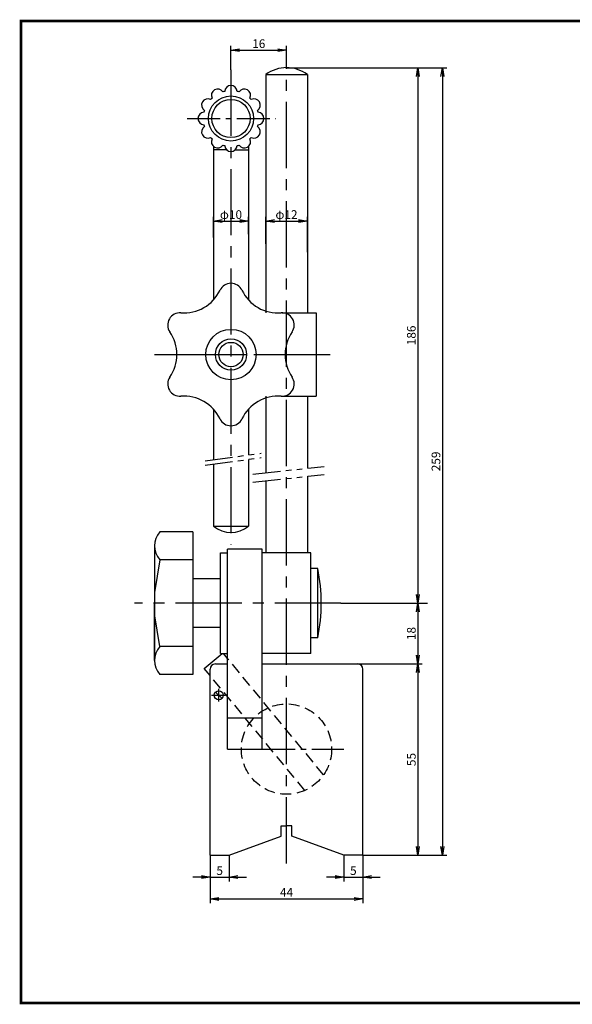
# Model space of a CAD drawing. Extents: x 258 to 1356, y 149 to 461.
# Drawn here: x 258 to 417, y 178 to 461 of the extents above; entities that cross this region are included whole.
import ezdxf

# ---------------------------------------------------------------- set-up
doc = ezdxf.new("R2010")
doc.units = 0
for name, pattern in [('CENTER2', [28.575, 19.05, -3.175, 3.175, -3.175]), ('HIDDEN2', [4.7625, 3.175, -1.5875]), ('PHANTOM2', [31.75, 15.875, -3.175, 3.175, -3.175, 3.175, -3.175])]:
    doc.linetypes.add(name, pattern=pattern)
doc.layers.get('0').update_dxf_attribs({"linetype": 'CONTINUOUS'})
doc.layers.get('DEFPOINTS').update_dxf_attribs({"linetype": 'CONTINUOUS'})
for name, color, linetype in [('C', 7, 'CONTINUOUS'), ('中心線', 4, 'CENTER2'), ('外形線', 7, 'CONTINUOUS'), ('寸法線', 2, 'CONTINUOUS'), ('想像線', 1, 'PHANTOM2'), ('文字', 6, 'CONTINUOUS'), ('隠れ線2', 1, 'HIDDEN2')]:
    doc.layers.add(name, color=color, linetype=linetype)
doc.styles.add('STYLE3', font='romans.shx', dxfattribs={"bigfont": 'bigfont.shx'})
doc.dimstyles.new('STYLE3', dxfattribs={"dimtxt": 2.5, "dimasz": 2.5, "dimexe": 1.25, "dimexo": 0, "dimtad": 1, "dimdec": 1, "dimdsep": 46, "dimtxsty": 'STYLE3', "dimblk1": 'OPEN', "dimblk2": 'OPEN', "dimsah": 1, "dimcen": 2.5, "dimclrd": 2, "dimclre": 2, "dimclrt": 6, "dimadec": 0, "dimazin": 0, "dimtfac": 1, "dimtdec": 4, "dimtmove": 0, "dimatfit": 3, "dimldrblk": 'OPEN', "dimfxl": 1, "dimtolj": 1, "dimtzin": 0, "dimarcsym": 0})

# ---------------------------------------------------------------- blocks, each defined once
blk = doc.blocks.new('_OPEN')
at = {"color": 0, "linetype": 'ByBlock'}
for p, q in [((-1, 0.17), (0, 0)), ((0, 0), (-1, -0.17)), ((0, 0), (-1, 0))]:
    blk.add_line(p, q, dxfattribs=at)
blk = doc.blocks.new('*D13')
at = {"color": 2, "linetype": 'ByBlock'}
for p, q in [((508.06, 389.09), (508.06, 395.02)), ((518.06, 390.02), (518.06, 395.02)), ((510.56, 393.77), (515.56, 393.77))]:
    blk.add_line(p, q, dxfattribs=at)
at = {"layer": 'DEFPOINTS', "color": 0, "linetype": 'ByBlock'}
for p in [(518.06, 393.77), (508.06, 389.09), (518.06, 390.02)]:
    blk.add_point(p, dxfattribs=at)
at = {"color": 2, "linetype": 'ByBlock', "xscale": 2.5, "yscale": 2.5, "zscale": 2.5, "rotation": 180}
blk.add_blockref('_OPEN', (508.06, 393.77), dxfattribs=at)
at = {"color": 2, "linetype": 'ByBlock', "xscale": 2.5, "yscale": 2.5, "zscale": 2.5}
blk.add_blockref('_OPEN', (518.06, 393.77), dxfattribs=at)
at = {"color": 6, "linetype": 'ByBlock', "insert": (513.06, 395.64), "char_height": 2.5, "attachment_point": 5, "style": 'STYLE3'}
blk.add_mtext('\\A1;φ10', dxfattribs=at)
blk = doc.blocks.new('*D14')
at = {"color": 2, "linetype": 'ByBlock'}
for p, q in [((525.06, 387.22), (525.06, 395.02)), ((537.06, 384.78), (537.06, 395.02)), ((527.56, 393.77), (534.56, 393.77))]:
    blk.add_line(p, q, dxfattribs=at)
at = {"layer": 'DEFPOINTS', "color": 0, "linetype": 'ByBlock'}
for p in [(537.06, 393.77), (525.06, 387.22), (537.06, 384.78)]:
    blk.add_point(p, dxfattribs=at)
at = {"color": 2, "linetype": 'ByBlock', "xscale": 2.5, "yscale": 2.5, "zscale": 2.5, "rotation": 180}
blk.add_blockref('_OPEN', (525.06, 393.77), dxfattribs=at)
at = {"color": 2, "linetype": 'ByBlock', "xscale": 2.5, "yscale": 2.5, "zscale": 2.5}
blk.add_blockref('_OPEN', (537.06, 393.77), dxfattribs=at)
at = {"color": 6, "linetype": 'ByBlock', "insert": (531.06, 395.64), "char_height": 2.5, "attachment_point": 5, "style": 'STYLE3'}
blk.add_mtext('\\A1;φ12', dxfattribs=at)
blk = doc.blocks.new('*D15')
at = {"color": 2, "linetype": 'ByBlock'}
for p, q in [((312.4, 220.71), (312.4, 213.12)), ((317.9, 220.71), (317.9, 213.12)), ((309.9, 214.37), (307.4, 214.37)), ((312.4, 214.37), (317.9, 214.37)), ((320.4, 214.37), (322.9, 214.37))]:
    blk.add_line(p, q, dxfattribs=at)
at = {"layer": 'DEFPOINTS', "color": 0, "linetype": 'ByBlock'}
for p in [(312.4, 220.71), (317.9, 220.71), (317.9, 214.37)]:
    blk.add_point(p, dxfattribs=at)
at = {"color": 2, "linetype": 'ByBlock', "xscale": 2.5, "yscale": 2.5, "zscale": 2.5}
blk.add_blockref('_OPEN', (312.4, 214.37), dxfattribs=at)
at = {"color": 2, "linetype": 'ByBlock', "xscale": 2.5, "yscale": 2.5, "zscale": 2.5, "rotation": 180}
blk.add_blockref('_OPEN', (317.9, 214.37), dxfattribs=at)
at = {"color": 6, "linetype": 'ByBlock', "insert": (315.15, 216.24), "char_height": 2.5, "attachment_point": 5, "style": 'STYLE3'}
blk.add_mtext('\\A1;5', dxfattribs=at)
blk = doc.blocks.new('*D16')
at = {"color": 2, "linetype": 'ByBlock'}
for p, q in [((350.9, 220.71), (350.9, 213.12)), ((356.4, 220.71), (356.4, 213.12)), ((348.4, 214.37), (345.9, 214.37)), ((350.9, 214.37), (356.4, 214.37)), ((358.9, 214.37), (361.4, 214.37))]:
    blk.add_line(p, q, dxfattribs=at)
at = {"layer": 'DEFPOINTS', "color": 0, "linetype": 'ByBlock'}
for p in [(350.9, 220.71), (356.4, 220.71), (356.4, 214.37)]:
    blk.add_point(p, dxfattribs=at)
at = {"color": 2, "linetype": 'ByBlock', "xscale": 2.5, "yscale": 2.5, "zscale": 2.5}
blk.add_blockref('_OPEN', (350.9, 214.37), dxfattribs=at)
at = {"color": 2, "linetype": 'ByBlock', "xscale": 2.5, "yscale": 2.5, "zscale": 2.5, "rotation": 180}
blk.add_blockref('_OPEN', (356.4, 214.37), dxfattribs=at)
at = {"color": 6, "linetype": 'ByBlock', "insert": (353.65, 216.24), "char_height": 2.5, "attachment_point": 5, "style": 'STYLE3'}
blk.add_mtext('\\A1;5', dxfattribs=at)
blk = doc.blocks.new('*D20')
at = {"color": 2, "linetype": 'ByBlock'}
for p, q in [((372.22, 290.71), (372.22, 278.21)), ((354.9, 275.71), (373.47, 275.71))]:
    blk.add_line(p, q, dxfattribs=at)
at = {"layer": 'DEFPOINTS', "color": 0, "linetype": 'ByBlock'}
for p in [(350.06, 293.21), (354.9, 275.71), (372.22, 275.71)]:
    blk.add_point(p, dxfattribs=at)
at = {"color": 2, "linetype": 'ByBlock', "xscale": 2.5, "yscale": 2.5, "zscale": 2.5}
for p, rotation in [((372.22, 293.21), 90), ((372.22, 275.71), 270)]:
    blk.add_blockref('_OPEN', p, dxfattribs=dict(at, rotation=rotation))
at = {"color": 6, "linetype": 'ByBlock', "insert": (370.35, 284.46), "char_height": 2.5, "attachment_point": 5, "rotation": 90, "style": 'STYLE3'}
blk.add_mtext('\\A1;18', dxfattribs=at)
blk = doc.blocks.new('*D21')
at = {"color": 2, "linetype": 'ByBlock'}
for p, q in [((372.22, 273.21), (372.22, 223.21)), ((356.4, 220.71), (373.47, 220.71))]:
    blk.add_line(p, q, dxfattribs=at)
at = {"layer": 'DEFPOINTS', "color": 0, "linetype": 'ByBlock'}
for p in [(354.9, 275.71), (356.4, 220.71), (372.22, 220.71)]:
    blk.add_point(p, dxfattribs=at)
at = {"color": 2, "linetype": 'ByBlock', "xscale": 2.5, "yscale": 2.5, "zscale": 2.5}
for p, rotation in [((372.22, 275.71), 90), ((372.22, 220.71), 270)]:
    blk.add_blockref('_OPEN', p, dxfattribs=dict(at, rotation=rotation))
at = {"color": 6, "linetype": 'ByBlock', "insert": (370.35, 248.21), "char_height": 2.5, "attachment_point": 5, "rotation": 90, "style": 'STYLE3'}
blk.add_mtext('\\A1;55', dxfattribs=at)
blk = doc.blocks.new('*D36')
at = {"color": 2, "linetype": 'ByBlock'}
for p, q in [((407.39, 437.31), (407.39, 444.19)), ((409.89, 442.94), (420.89, 442.94)), ((423.39, 441.63), (423.39, 444.19))]:
    blk.add_line(p, q, dxfattribs=at)
at = {"layer": 'DEFPOINTS', "color": 0, "linetype": 'ByBlock'}
for p in [(423.39, 442.94), (423.39, 441.63), (407.39, 437.31)]:
    blk.add_point(p, dxfattribs=at)
at = {"color": 2, "linetype": 'ByBlock', "xscale": 2.5, "yscale": 2.5, "zscale": 2.5, "rotation": 180}
blk.add_blockref('_OPEN', (407.39, 442.94), dxfattribs=at)
at = {"color": 2, "linetype": 'ByBlock', "xscale": 2.5, "yscale": 2.5, "zscale": 2.5}
blk.add_blockref('_OPEN', (423.39, 442.94), dxfattribs=at)
at = {"color": 6, "linetype": 'ByBlock', "insert": (415.39, 444.81), "char_height": 2.5, "attachment_point": 5, "style": 'STYLE3'}
blk.add_mtext('\\A1;16', dxfattribs=at)
blk = doc.blocks.new('*D42')
at = {"color": 2, "linetype": 'ByBlock'}
for p, q in [((312.4, 213.12), (312.4, 206.86)), ((356.4, 213.12), (356.4, 206.86)), ((314.9, 208.11), (353.9, 208.11))]:
    blk.add_line(p, q, dxfattribs=at)
at = {"layer": 'DEFPOINTS', "color": 0, "linetype": 'ByBlock'}
for p in [(312.4, 213.12), (356.4, 213.12), (356.4, 208.11)]:
    blk.add_point(p, dxfattribs=at)
at = {"color": 2, "linetype": 'ByBlock', "xscale": 2.5, "yscale": 2.5, "zscale": 2.5, "rotation": 180}
blk.add_blockref('_OPEN', (312.4, 208.11), dxfattribs=at)
at = {"color": 2, "linetype": 'ByBlock', "xscale": 2.5, "yscale": 2.5, "zscale": 2.5}
blk.add_blockref('_OPEN', (356.4, 208.11), dxfattribs=at)
at = {"color": 6, "linetype": 'ByBlock', "insert": (334.4, 209.99), "char_height": 2.5, "attachment_point": 5, "style": 'STYLE3'}
blk.add_mtext('\\A1;44', dxfattribs=at)
blk = doc.blocks.new('*D43')
at = {"color": 2, "linetype": 'ByBlock'}
for p, q in [((334.4, 447.27), (373.47, 447.27)), ((372.22, 444.77), (372.22, 295.71)), ((365.07, 293.21), (373.47, 293.21))]:
    blk.add_line(p, q, dxfattribs=at)
at = {"layer": 'DEFPOINTS', "color": 0, "linetype": 'ByBlock'}
for p in [(334.4, 447.27), (365.07, 293.21), (372.22, 293.21)]:
    blk.add_point(p, dxfattribs=at)
at = {"color": 2, "linetype": 'ByBlock', "xscale": 2.5, "yscale": 2.5, "zscale": 2.5}
for p, rotation in [((372.22, 447.27), 90), ((372.22, 293.21), 270)]:
    blk.add_blockref('_OPEN', p, dxfattribs=dict(at, rotation=rotation))
at = {"color": 6, "linetype": 'ByBlock', "insert": (370.35, 370.24), "char_height": 2.5, "attachment_point": 5, "rotation": 90, "style": 'STYLE3'}
blk.add_mtext('\\A1;186', dxfattribs=at)
blk = doc.blocks.new('*D44')
at = {"color": 2, "linetype": 'ByBlock'}
for p, q in [((373.47, 447.27), (380.56, 447.27)), ((379.31, 444.77), (379.31, 223.21)), ((373.47, 220.71), (380.56, 220.71))]:
    blk.add_line(p, q, dxfattribs=at)
at = {"layer": 'DEFPOINTS', "color": 0, "linetype": 'ByBlock'}
for p in [(373.47, 447.27), (373.47, 220.71), (379.31, 220.71)]:
    blk.add_point(p, dxfattribs=at)
at = {"color": 2, "linetype": 'ByBlock', "xscale": 2.5, "yscale": 2.5, "zscale": 2.5}
for p, rotation in [((379.31, 447.27), 90), ((379.31, 220.71), 270)]:
    blk.add_blockref('_OPEN', p, dxfattribs=dict(at, rotation=rotation))
at = {"color": 6, "linetype": 'ByBlock', "insert": (377.44, 333.99), "char_height": 2.5, "attachment_point": 5, "rotation": 90, "style": 'STYLE3'}
blk.add_mtext('\\A1;259', dxfattribs=at)

msp = doc.modelspace()

# ---------------------------------------------------------------- linework, layer by layer
at = {"layer": 'C', "const_width": 0.8}
msp.add_lwpolyline([(257.938, 460.674), (635.438, 460.674), (635.438, 178.174), (257.938, 178.174), (257.938, 460.674)], dxfattribs=at)
at = {"layer": '中心線'}
for p, q in [((334.398, 218.323), (334.398, 450.992)), ((318.4, 446.668), (318.4, 310.054)), ((296.368, 364.73), (339.598, 364.73)), ((304.045, 364.73), (346.927, 364.73)), ((350.063, 293.205), (290.638, 293.205)), ((312.829, 266.705), (316.727, 266.705)), ((314.898, 264.873), (314.898, 268.543))]:
    msp.add_line(p, q, dxfattribs=at)
at = {"layer": '中心線', "ltscale": 0.5}
for p, q in [((305.765, 432.648), (331.258, 432.648)), ((327.398, 251.205), (350.859, 251.205))]:
    msp.add_line(p, q, dxfattribs=at)
at = {"layer": '外形線'}
for p, q in [((328.398, 445.274), (340.398, 445.274)), ((328.398, 445.274), (328.398, 376.73)), ((340.398, 445.274), (340.398, 376.73)), ((313.4, 424.595), (313.4, 380.482)), ((317.155, 423.648), (313.4, 423.648)), ((319.645, 423.648), (323.4, 423.648)), ((323.4, 424.595), (323.4, 380.482)), ((333.122, 376.73), (342.898, 376.73)), ((342.898, 376.73), (342.898, 352.73)), ((328.398, 352.73), (328.398, 330.728)), ((333.122, 352.73), (342.898, 352.73)), ((340.398, 352.73), (340.398, 332.007)), ((313.4, 348.978), (313.4, 334.482)), ((323.4, 348.978), (323.4, 335.837)), ((323.4, 334.576), (323.4, 315.306)), ((313.4, 333.221), (313.4, 315.306)), ((340.398, 329.696), (340.398, 307.705)), ((328.398, 328.417), (328.398, 307.705)), ((313.4, 315.306), (323.4, 315.306)), ((307.398, 313.705), (297.898, 313.705)), ((307.398, 313.705), (307.398, 272.705)), ((296.398, 309.705), (296.398, 293.205)), ((315.398, 278.705), (315.398, 307.705)), ((315.398, 307.705), (317.398, 307.705)), ((327.398, 308.705), (317.398, 308.705)), ((317.398, 275.705), (317.398, 308.705)), ((327.398, 275.705), (327.398, 308.705)), ((341.398, 307.705), (327.398, 307.705)), ((341.398, 278.705), (341.398, 307.705)), ((297.898, 305.705), (296.398, 296.259)), ((307.398, 305.705), (297.898, 305.705)), ((343.398, 303.205), (341.398, 303.205)), ((343.398, 283.205), (343.398, 303.205)), ((315.398, 300.205), (307.398, 300.205)), ((296.398, 296.259), (296.398, 276.705)), ((296.398, 276.705), (296.398, 293.205)), ((297.898, 280.705), (296.398, 290.151)), ((315.398, 286.205), (307.398, 286.205)), ((307.398, 280.705), (297.898, 280.705)), ((343.398, 283.205), (341.398, 283.205)), ((310.702, 274.437), (315.877, 278.705)), ((315.398, 278.705), (317.398, 278.705)), ((317.398, 277.32), (316.256, 278.705)), ((341.398, 278.705), (327.398, 278.705)), ((313.898, 275.705), (317.398, 275.705)), ((317.398, 251.205), (317.398, 275.705)), ((327.398, 251.205), (327.398, 275.705)), ((327.398, 275.705), (354.898, 275.705)), ((307.398, 272.705), (297.898, 272.705)), ((312.398, 272.381), (310.702, 274.437)), ((312.398, 220.705), (312.398, 274.205)), ((356.398, 220.705), (356.398, 274.205)), ((313.979, 267.624), (315.817, 265.786)), ((317.398, 260.205), (327.398, 260.205)), ((317.398, 251.205), (327.398, 251.205)), ((332.898, 226.165), (332.898, 229.165)), ((332.898, 229.165), (334.398, 229.165)), ((335.898, 229.165), (334.398, 229.165)), ((335.898, 226.165), (335.898, 229.165)), ((317.898, 220.705), (332.898, 226.165)), ((350.898, 220.705), (335.898, 226.165)), ((312.398, 220.705), (317.898, 220.705)), ((356.398, 220.705), (350.898, 220.705))]:
    msp.add_line(p, q, dxfattribs=at)
for centre, radius in [((318.4, 432.648), 6.5), ((318.4, 432.648), 5.5), ((318.4, 364.73), 7.25), ((318.4, 364.73), 3.5), ((314.898, 266.705), 1.3)]:
    msp.add_circle(centre, radius, dxfattribs=at)
at = {"layer": '外形線', "color": 4}
msp.add_circle((318.4, 364.73), 4.5, dxfattribs=at)
at = {"layer": '外形線'}
for centre, radius, start, end in [((334.398, 437.274), 10, 53.1301, 126.8699), ((318.4, 440.348), 1.8, 3.03984, 176.96016), ((314.55, 439.317), 1.8, 33.03984, 206.96016), ((318.4, 432.648), 8, 102.98426, 107.01574), ((318.4, 432.648), 8, 72.98426, 77.01574), ((322.25, 439.317), 1.8, 333.03984, 146.96016), ((311.732, 436.498), 1.8, 63.03984, 236.96016), ((318.4, 432.648), 8, 132.98426, 137.01574), ((318.4, 432.648), 8, 42.98426, 47.01574), ((325.068, 436.498), 1.8, 303.03984, 116.96016), ((310.7, 432.648), 1.8, 93.03984, 266.96016), ((318.4, 432.648), 8, 162.98426, 167.01574), ((318.4, 432.648), 8, 12.98426, 17.01574), ((326.1, 432.648), 1.8, 273.03984, 86.96016), ((318.4, 432.648), 8, 192.98426, 197.01574), ((318.4, 432.648), 8, 342.98426, 347.01574), ((311.732, 428.798), 1.8, 123.03984, 296.96016), ((325.068, 428.798), 1.8, 243.03984, 56.96016), ((318.4, 432.648), 8, 222.98426, 227.01574), ((314.55, 425.98), 1.8, 153.03984, 326.96016), ((318.4, 432.648), 8, 252.98426, 257.01574), ((318.4, 432.648), 8, 282.98426, 287.01574), ((322.25, 425.98), 1.8, 213.03984, 26.96016), ((318.4, 432.648), 8, 312.98426, 317.01574), ((318.4, 424.948), 1.8, 183.03984, 356.96016), ((304.859, 388.183), 11.5, 265.48189, 334.51811), ((318.4, 381.73), 3.5, 25.48189, 154.51811), ((331.941, 388.183), 11.5, 205.48189, 274.51811), ((303.678, 373.23), 3.5, 85.48189, 214.51811), ((333.122, 373.23), 3.5, 325.48189, 94.51811), ((291.318, 364.73), 11.5, 325.48189, 34.51811), ((345.482, 364.73), 11.5, 145.48189, 214.51811), ((303.678, 356.23), 3.5, 145.48189, 274.51811), ((333.122, 356.23), 3.5, 265.48189, 34.51811), ((304.859, 341.277), 11.5, 25.48189, 94.51811), ((331.941, 341.277), 11.5, 85.48189, 154.51811), ((318.4, 347.73), 3.5, 205.48189, 334.51811), ((318.4, 321.551), 8, 231.31781, 308.68219), ((302.481, 309.705), 6.083, 138.88791, 221.11209), ((293.898, 293.205), 50.5, 348.57881, 11.42119), ((302.481, 276.705), 6.083, 138.88791, 221.11209), ((313.898, 274.205), 1.5, 90, 180), ((354.898, 274.205), 1.5, 0, 90)]:
    msp.add_arc(centre, radius, start, end, dxfattribs=at)
at = {"layer": '寸法線'}
msp.add_line((350.063, 293.205), (375.006, 293.205), dxfattribs=at)
at = {"layer": '想像線', "ltscale": 0.5}
for p, q in [((310.963, 334.151), (327.07, 336.334)), ((310.963, 332.891), (327.07, 335.074)), ((324.736, 330.337), (345.212, 332.52)), ((324.736, 328.026), (345.212, 330.209))]:
    msp.add_line(p, q, dxfattribs=at)
at = {"layer": '隠れ線2'}
for p, q in [((345.064, 243.773), (317.398, 277.32)), ((339.664, 239.319), (312.398, 272.381))]:
    msp.add_line(p, q, dxfattribs=at)
msp.add_circle((334.398, 251.205), 13, dxfattribs=at)

# ---------------------------------------------------------------- dimensions: what is measured, and where the dimension line sits
at = {"layer": '寸法線'}
dim = msp.add_linear_dim(base=(334.398, 452.302), p1=(318.4, 446.668), p2=(334.398, 450.992), dimstyle='STYLE3', override={"dimdec": 2}, dxfattribs=at)
dim.commit()
dim.dimension.update_dxf_attribs({"geometry": '*D36', "text_midpoint": (326.399, 454.177), "insert": (-88.988, 9.362)})
for base, p1, p2, text, picture, middle in [((372.225, 293.205), (334.398, 447.274), (365.073, 293.205), '186', '*D43', (370.35, 370.24)), ((379.31, 220.705), (373.475, 447.274), (373.475, 220.705), '259', '*D44', (377.435, 333.99))]:
    dim = msp.add_linear_dim(base=base, p1=p1, p2=p2, angle=90, text=text, dimstyle='STYLE3', override={"dimdec": 2}, dxfattribs=at)
    dim.commit()
    dim.dimension.update_dxf_attribs({"geometry": picture, "text_midpoint": middle})
for base, p1, p2, text, picture, middle, set_off in [((323.4, 403.129), (313.4, 398.45), (323.4, 399.386), 'φ10', '*D13', (318.4, 405.004), (-194.655, 9.362)), ((340.398, 403.129), (328.398, 396.579), (340.398, 394.146), 'φ12', '*D14', (334.398, 405.004), (-196.665, 9.362))]:
    dim = msp.add_linear_dim(base=base, p1=p1, p2=p2, text=text, dimstyle='STYLE3', override={"dimdec": 2}, dxfattribs=at)
    dim.commit()
    dim.dimension.update_dxf_attribs({"geometry": picture, "text_midpoint": middle, "insert": set_off})
for base, p1, p2, picture, middle in [((317.898, 214.369), (312.398, 220.705), (317.898, 220.705), '*D15', (315.148, 216.244)), ((356.398, 214.369), (350.898, 220.705), (356.398, 220.705), '*D16', (353.648, 216.244))]:
    dim = msp.add_linear_dim(base=base, p1=p1, p2=p2, text='5', dimstyle='STYLE3', override={"dimdec": 2}, dxfattribs=at)
    dim.commit()
    dim.dimension.update_dxf_attribs({"geometry": picture, "text_midpoint": middle})
dim = msp.add_linear_dim(base=(356.398, 208.114), p1=(312.398, 213.119), p2=(356.398, 213.119), dimstyle='STYLE3', override={"dimdec": 2}, dxfattribs=at)
dim.commit()
dim.dimension.update_dxf_attribs({"geometry": '*D42', "text_midpoint": (334.398, 209.989)})
at = {"layer": '文字'}
dim = msp.add_linear_dim(base=(372.225, 275.705), p1=(350.063, 293.205), p2=(354.898, 275.705), angle=90, text='18', dimstyle='STYLE3', override={"dimdec": 2, "dimse1": 1, "dimtmove": 1}, dxfattribs=at)
dim.commit()
dim.dimension.update_dxf_attribs({"geometry": '*D20', "text_midpoint": (370.35, 284.455)})
dim = msp.add_linear_dim(base=(372.225, 220.705), p1=(354.898, 275.705), p2=(356.398, 220.705), angle=90, dimstyle='STYLE3', override={"dimdec": 2, "dimse1": 1, "dimtmove": 1}, dxfattribs=at)
dim.commit()
dim.dimension.update_dxf_attribs({"geometry": '*D21', "text_midpoint": (370.35, 248.205)})

doc.saveas('drawing.dxf')
